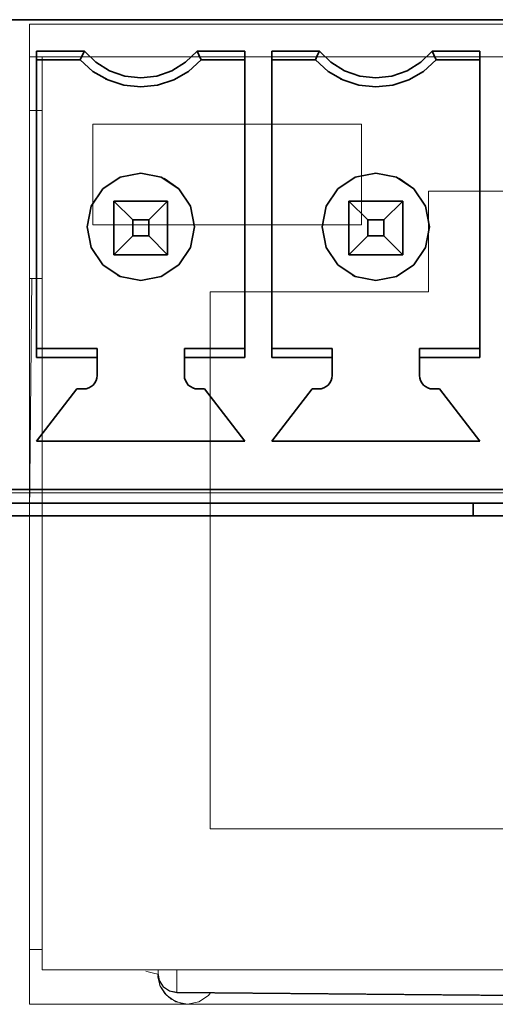
# Model space of a CAD drawing. Units: millimetres. Extents: x 21 to 594, y -420 to -50.
# Drawn here: x 443 to 445, y -206 to -201 of the extents above; entities that cross this region are included whole.
import ezdxf

# ---------------------------------------------------------------- set-up
doc = ezdxf.new("R2010")
doc.units = ezdxf.units.MM
doc.header["$MEASUREMENT"] = 0
for name, pattern in [('AI-Linetype-1852', [12.7, 6.35, -1.27, 1.27, -1.27, 1.27, -1.27]), ('AI-Linetype-679', [12.7, 6.35, -1.27, 1.27, -1.27, 1.27, -1.27]), ('AI-Linetype-680', [12.7, 6.35, -1.27, 1.27, -1.27, 1.27, -1.27]), ('AI-Linetype-681', [12.7, 6.35, -1.27, 1.27, -1.27, 1.27, -1.27]), ('AI-Linetype-682', [12.7, 6.35, -1.27, 1.27, -1.27, 1.27, -1.27]), ('AI-Linetype-683', [12.7, 6.35, -1.27, 1.27, -1.27, 1.27, -1.27]), ('AI-Linetype-684', [12.7, 6.35, -1.27, 1.27, -1.27, 1.27, -1.27])]:
    doc.linetypes.add(name, pattern=pattern)
doc.layers.add('Lag 1', color=7, linetype='Continuous', lineweight=0)

# ---------------------------------------------------------------- blocks, each defined once
blk = doc.blocks.new('Block_40')
at = {"layer": 'Lag 1', "color": 18, "linetype": 'AI-Linetype-1852', "lineweight": 18, "true_color": 0x010101}
blk.add_line((447.748, -203.6774), (440.4148, -203.6774), dxfattribs=at)
at = {"layer": 'Lag 1', "color": 18, "lineweight": 35, "true_color": 0x010101}
for points in [[(447.7481, -201.3273), (447.7481, -201.3273), (440.4149, -201.3273), (440.4149, -201.3273)], [(442.9813, -201.4829), (442.9813, -201.4829), (443.2184, -201.4829), (443.2184, -201.4829)], [(442.9813, -201.4829), (442.9813, -201.4829), (442.9813, -203.0054), (442.9813, -203.0054)], [(442.9813, -201.5273), (442.9813, -201.5273), (442.9813, -201.4829), (442.9813, -201.4829)], [(442.9813, -201.5273), (442.9813, -201.5273), (442.9813, -202.9606), (442.9813, -202.9606)], [(443.1979, -201.5273), (443.1979, -201.5273), (442.9813, -201.5273), (442.9813, -201.5273)], [(443.1979, -201.5273), (443.1979, -201.5273), (442.9813, -201.5273), (442.9813, -201.5273)], [(442.9815, -201.5273), (442.9815, -201.5273), (442.9815, -201.5273), (442.9815, -201.5273)], [(443.7775, -201.4829), (443.7775, -201.4829), (444.0146, -201.4829), (444.0146, -201.4829)], [(443.7979, -201.5273), (443.7979, -201.5273), (443.7979, -201.5273), (443.7979, -201.5273)], [(444.0146, -201.5273), (444.0146, -201.5273), (443.798, -201.5273), (443.798, -201.5273)], [(444.0146, -201.5273), (444.0146, -201.5273), (443.798, -201.5273), (443.798, -201.5273)], [(444.0146, -203.0054), (444.0146, -203.0054), (444.0146, -201.4829), (444.0146, -201.4829)], [(444.148, -201.4829), (444.148, -201.4829), (444.3854, -201.4829), (444.3854, -201.4829)], [(444.148, -201.4829), (444.148, -201.4829), (444.148, -203.0054), (444.148, -203.0054)], [(444.148, -201.5273), (444.148, -201.5273), (444.148, -201.4829), (444.148, -201.4829)], [(444.148, -201.5273), (444.148, -201.5273), (444.148, -202.9606), (444.148, -202.9606)], [(444.3646, -201.5273), (444.3646, -201.5273), (444.148, -201.5273), (444.148, -201.5273)], [(444.3646, -201.5273), (444.3646, -201.5273), (444.148, -201.5273), (444.148, -201.5273)], [(444.1481, -201.5273), (444.1481, -201.5273), (444.1481, -201.5273), (444.1481, -201.5273)], [(444.9442, -201.4829), (444.9442, -201.4829), (445.1812, -201.4829), (445.1812, -201.4829)], [(445.1812, -201.5273), (445.1812, -201.5273), (444.9646, -201.5273), (444.9646, -201.5273)], [(445.1812, -201.5273), (445.1812, -201.5273), (444.9646, -201.5273), (444.9646, -201.5273)], [(444.9648, -201.5273), (444.9648, -201.5273), (444.9648, -201.5273), (444.9648, -201.5273)], [(445.1812, -203.0054), (445.1812, -203.0054), (445.1812, -201.4829), (445.1812, -201.4829)], [(443.3223, -201.6208), (443.3223, -201.6208), (443.3223, -201.6208), (443.3223, -201.6208)], [(444.4889, -201.6208), (444.4889, -201.6208), (444.4889, -201.6208), (444.4889, -201.6208)], [(443.614, -202.1157), (443.614, -202.1157), (443.614, -202.1157), (443.614, -202.1157)], [(444.7807, -202.1157), (444.7807, -202.1157), (444.7807, -202.1157), (444.7807, -202.1157)], [(443.3648, -202.2276), (443.3648, -202.2276), (443.6315, -202.2276), (443.6315, -202.2276)], [(443.3648, -202.2276), (443.3648, -202.2276), (443.4579, -202.3207), (443.4579, -202.3207)], [(443.3648, -202.4943), (443.3648, -202.4943), (443.3648, -202.2276), (443.3648, -202.2276)], [(443.6315, -202.2276), (443.6315, -202.2276), (443.538, -202.3207), (443.538, -202.3207)], [(443.6315, -202.2276), (443.6315, -202.2276), (443.6315, -202.4943), (443.6315, -202.4943)], [(443.6315, -202.4943), (443.6315, -202.4943), (443.6315, -202.2276), (443.6315, -202.2276)], [(444.5314, -202.2276), (444.5314, -202.2276), (444.7981, -202.2276), (444.7981, -202.2276)], [(444.5314, -202.2276), (444.5314, -202.2276), (444.6246, -202.3207), (444.6246, -202.3207)], [(444.5314, -202.4943), (444.5314, -202.4943), (444.5314, -202.2276), (444.5314, -202.2276)], [(444.7981, -202.2276), (444.7981, -202.2276), (444.7047, -202.3207), (444.7047, -202.3207)], [(444.7981, -202.2276), (444.7981, -202.2276), (444.7981, -202.4943), (444.7981, -202.4943)], [(444.7981, -202.4943), (444.7981, -202.4943), (444.7981, -202.2276), (444.7981, -202.2276)], [(443.4579, -202.3207), (443.4579, -202.3207), (443.4579, -202.4008), (443.4579, -202.4008)], [(443.538, -202.3207), (443.538, -202.3207), (443.4579, -202.3207), (443.4579, -202.3207)], [(443.538, -202.4008), (443.538, -202.4008), (443.538, -202.3207), (443.538, -202.3207)], [(444.6246, -202.3207), (444.6246, -202.3207), (444.6246, -202.4008), (444.6246, -202.4008)], [(444.7047, -202.3207), (444.7047, -202.3207), (444.6246, -202.3207), (444.6246, -202.3207)], [(444.7047, -202.4008), (444.7047, -202.4008), (444.7047, -202.3207), (444.7047, -202.3207)], [(443.4579, -202.4008), (443.4579, -202.4008), (443.3648, -202.4943), (443.3648, -202.4943)], [(443.4579, -202.4008), (443.4579, -202.4008), (443.538, -202.4008), (443.538, -202.4008)], [(443.538, -202.4008), (443.538, -202.4008), (443.6315, -202.4943), (443.6315, -202.4943)], [(444.6246, -202.4008), (444.6246, -202.4008), (444.5314, -202.4943), (444.5314, -202.4943)], [(444.6246, -202.4008), (444.6246, -202.4008), (444.7047, -202.4008), (444.7047, -202.4008)], [(444.7047, -202.4008), (444.7047, -202.4008), (444.7981, -202.4943), (444.7981, -202.4943)], [(443.6315, -202.4943), (443.6315, -202.4943), (443.3648, -202.4943), (443.3648, -202.4943)], [(443.3648, -202.4943), (443.3648, -202.4943), (443.6315, -202.4943), (443.6315, -202.4943)], [(443.6313, -202.4942), (443.6313, -202.4942), (443.6313, -202.4942), (443.6313, -202.4942)], [(444.7981, -202.4943), (444.7981, -202.4943), (444.5314, -202.4943), (444.5314, -202.4943)], [(444.5314, -202.4943), (444.5314, -202.4943), (444.7981, -202.4943), (444.7981, -202.4943)], [(444.798, -202.4942), (444.798, -202.4942), (444.798, -202.4942), (444.798, -202.4942)], [(443.3823, -202.5958), (443.3823, -202.5958), (443.3823, -202.5958), (443.3823, -202.5958)], [(444.5489, -202.5958), (444.5489, -202.5958), (444.5489, -202.5958), (444.5489, -202.5958)], [(442.9813, -202.9606), (442.9813, -202.9606), (443.2812, -202.9606), (443.2812, -202.9606)], [(442.9813, -203.0054), (442.9813, -203.0054), (442.9813, -202.9606), (442.9813, -202.9606)], [(443.2812, -202.9606), (443.2812, -202.9606), (443.2812, -203.094), (443.2812, -203.094)], [(443.2812, -202.9606), (443.2812, -202.9606), (443.2812, -203.0054), (443.2812, -203.0054)], [(443.2814, -202.9606), (443.2814, -202.9606), (443.2814, -202.9606), (443.2814, -202.9606)], [(443.7148, -202.9606), (443.7148, -202.9606), (444.0146, -202.9606), (444.0146, -202.9606)], [(443.7148, -203.0054), (443.7148, -203.0054), (443.7148, -202.9606), (443.7148, -202.9606)], [(444.148, -202.9606), (444.148, -202.9606), (444.4482, -202.9606), (444.4482, -202.9606)], [(444.148, -203.0054), (444.148, -203.0054), (444.148, -202.9606), (444.148, -202.9606)], [(444.448, -202.9606), (444.448, -202.9606), (444.448, -202.9606), (444.448, -202.9606)], [(444.4482, -202.9606), (444.4482, -202.9606), (444.4482, -203.094), (444.4482, -203.094)], [(444.4482, -202.9606), (444.4482, -202.9606), (444.4482, -203.0054), (444.4482, -203.0054)], [(444.8814, -202.9606), (444.8814, -202.9606), (445.1812, -202.9606), (445.1812, -202.9606)], [(444.8814, -203.0054), (444.8814, -203.0054), (444.8814, -202.9606), (444.8814, -202.9606)], [(443.2812, -203.0054), (443.2812, -203.0054), (442.9813, -203.0054), (442.9813, -203.0054)], [(443.2812, -203.0054), (443.2812, -203.0054), (443.2812, -203.094), (443.2812, -203.094)], [(444.0146, -203.0054), (444.0146, -203.0054), (443.7148, -203.0054), (443.7148, -203.0054)], [(443.7148, -203.094), (443.7148, -203.094), (443.7148, -203.0054), (443.7148, -203.0054)], [(444.4482, -203.0054), (444.4482, -203.0054), (444.148, -203.0054), (444.148, -203.0054)], [(444.4482, -203.0054), (444.4482, -203.0054), (444.4482, -203.094), (444.4482, -203.094)], [(445.1812, -203.0054), (445.1812, -203.0054), (444.8814, -203.0054), (444.8814, -203.0054)], [(444.8814, -203.094), (444.8814, -203.094), (444.8814, -203.0054), (444.8814, -203.0054)], [(443.1814, -203.1607), (443.1814, -203.1607), (442.9813, -203.4207), (442.9813, -203.4207)], [(443.1814, -203.1607), (443.1814, -203.1607), (442.9813, -203.4207), (442.9813, -203.4207)], [(443.1812, -203.1606), (443.1812, -203.1606), (443.1812, -203.1606), (443.1812, -203.1606)], [(443.2145, -203.1607), (443.2145, -203.1607), (443.1814, -203.1607), (443.1814, -203.1607)], [(443.2145, -203.1607), (443.2145, -203.1607), (443.1814, -203.1607), (443.1814, -203.1607)], [(443.8146, -203.1607), (443.8146, -203.1607), (443.7814, -203.1607), (443.7814, -203.1607)], [(443.8146, -203.1607), (443.8146, -203.1607), (443.7814, -203.1607), (443.7814, -203.1607)], [(444.0146, -203.4207), (444.0146, -203.4207), (443.8146, -203.1607), (443.8146, -203.1607)], [(444.348, -203.1607), (444.348, -203.1607), (444.148, -203.4207), (444.148, -203.4207)], [(444.348, -203.1607), (444.348, -203.1607), (444.148, -203.4207), (444.148, -203.4207)], [(444.3815, -203.1607), (444.3815, -203.1607), (444.348, -203.1607), (444.348, -203.1607)], [(444.3815, -203.1607), (444.3815, -203.1607), (444.348, -203.1607), (444.348, -203.1607)], [(444.3482, -203.1606), (444.3482, -203.1606), (444.3482, -203.1606), (444.3482, -203.1606)], [(444.9812, -203.1607), (444.9812, -203.1607), (444.9481, -203.1607), (444.9481, -203.1607)], [(444.9812, -203.1607), (444.9812, -203.1607), (444.9481, -203.1607), (444.9481, -203.1607)], [(445.1812, -203.4207), (445.1812, -203.4207), (444.9812, -203.1607), (444.9812, -203.1607)], [(442.9813, -203.4207), (442.9813, -203.4207), (444.0146, -203.4207), (444.0146, -203.4207)], [(444.148, -203.4207), (444.148, -203.4207), (445.1812, -203.4207), (445.1812, -203.4207)], [(447.7481, -203.6609), (447.7481, -203.6609), (440.4149, -203.6609), (440.4149, -203.6609)], [(447.7481, -203.6609), (447.7481, -203.6609), (440.4149, -203.6609), (440.4149, -203.6609)], [(447.7481, -203.7276), (447.7481, -203.7276), (440.4149, -203.7276), (440.4149, -203.7276)], [(447.7481, -203.7276), (447.7481, -203.7276), (440.4149, -203.7276), (440.4149, -203.7276)], [(445.1481, -203.7904), (445.1481, -203.7904), (445.1481, -203.7276), (445.1481, -203.7276)], [(445.1481, -203.7904), (445.1481, -203.7904), (445.1481, -203.7276), (445.1481, -203.7276)], [(445.1481, -203.7904), (445.1481, -203.7904), (445.1481, -203.7276), (445.1481, -203.7276)], [(440.2131, -203.7904), (440.2131, -203.7904), (447.9463, -203.7904), (447.9463, -203.7904)]]:
    blk.add_open_spline(points, degree=3, dxfattribs=at)
for points, knots in [([(443.1979, -201.5273), (443.1979, -201.5273), (443.2092, -201.5023), (443.2092, -201.5023), (443.2092, -201.5023), (443.2184, -201.4829), (443.2184, -201.4829)], [0, 0, 0, 0, 1, 1, 1, 2, 2, 2, 2]), ([(443.798, -201.5273), (443.798, -201.5273), (443.7352, -201.5838), (443.7352, -201.5838), (443.7352, -201.5838), (443.6622, -201.6261), (443.6622, -201.6261), (443.6622, -201.6261), (443.5818, -201.6518), (443.5818, -201.6518), (443.5818, -201.6518), (443.4981, -201.6607), (443.4981, -201.6607), (443.4981, -201.6607), (443.4142, -201.6518), (443.4142, -201.6518), (443.4142, -201.6518), (443.3338, -201.6261), (443.3338, -201.6261), (443.3338, -201.6261), (443.2607, -201.5838), (443.2607, -201.5838), (443.2607, -201.5838), (443.1979, -201.5273), (443.1979, -201.5273)], [0, 0, 0, 0, 1, 1, 1, 2, 2, 2, 3, 3, 3, 4, 4, 4, 5, 5, 5, 6, 6, 6, 7, 7, 7, 8, 8, 8, 8]), ([(443.2184, -201.4829), (443.2184, -201.4829), (443.2755, -201.5389), (443.2755, -201.5389), (443.2755, -201.5389), (443.3433, -201.5809), (443.3433, -201.5809), (443.3433, -201.5809), (443.4188, -201.6074), (443.4188, -201.6074), (443.4188, -201.6074), (443.4981, -201.6162), (443.4981, -201.6162), (443.4981, -201.6162), (443.5775, -201.6074), (443.5775, -201.6074), (443.5775, -201.6074), (443.653, -201.5809), (443.653, -201.5809), (443.653, -201.5809), (443.7207, -201.5389), (443.7207, -201.5389), (443.7207, -201.5389), (443.7775, -201.4829), (443.7775, -201.4829)], [0, 0, 0, 0, 1, 1, 1, 2, 2, 2, 3, 3, 3, 4, 4, 4, 5, 5, 5, 6, 6, 6, 7, 7, 7, 8, 8, 8, 8]), ([(443.798, -201.5273), (443.798, -201.5273), (443.7352, -201.5838), (443.7352, -201.5838), (443.7352, -201.5838), (443.6622, -201.6261), (443.6622, -201.6261), (443.6622, -201.6261), (443.5818, -201.6518), (443.5818, -201.6518), (443.5818, -201.6518), (443.4981, -201.6607), (443.4981, -201.6607), (443.4981, -201.6607), (443.4142, -201.6518), (443.4142, -201.6518), (443.4142, -201.6518), (443.3338, -201.6261), (443.3338, -201.6261), (443.3338, -201.6261), (443.3224, -201.6208), (443.3224, -201.6208)], [0, 0, 0, 0, 1, 1, 1, 2, 2, 2, 3, 3, 3, 4, 4, 4, 5, 5, 5, 6, 6, 6, 7, 7, 7, 7]), ([(443.798, -201.5273), (443.798, -201.5273), (443.7867, -201.5023), (443.7867, -201.5023), (443.7867, -201.5023), (443.7775, -201.4829), (443.7775, -201.4829)], [0, 0, 0, 0, 1, 1, 1, 2, 2, 2, 2]), ([(444.3646, -201.5273), (444.3646, -201.5273), (444.3759, -201.5023), (444.3759, -201.5023), (444.3759, -201.5023), (444.3854, -201.4829), (444.3854, -201.4829)], [0, 0, 0, 0, 1, 1, 1, 2, 2, 2, 2]), ([(444.9646, -201.5273), (444.9646, -201.5273), (444.9018, -201.5838), (444.9018, -201.5838), (444.9018, -201.5838), (444.8288, -201.6261), (444.8288, -201.6261), (444.8288, -201.6261), (444.7484, -201.6518), (444.7484, -201.6518), (444.7484, -201.6518), (444.6648, -201.6607), (444.6648, -201.6607), (444.6648, -201.6607), (444.5808, -201.6518), (444.5808, -201.6518), (444.5808, -201.6518), (444.5004, -201.6261), (444.5004, -201.6261), (444.5004, -201.6261), (444.4274, -201.5838), (444.4274, -201.5838), (444.4274, -201.5838), (444.3646, -201.5273), (444.3646, -201.5273)], [0, 0, 0, 0, 1, 1, 1, 2, 2, 2, 3, 3, 3, 4, 4, 4, 5, 5, 5, 6, 6, 6, 7, 7, 7, 8, 8, 8, 8]), ([(444.3854, -201.4829), (444.3854, -201.4829), (444.4422, -201.5389), (444.4422, -201.5389), (444.4422, -201.5389), (444.5099, -201.5809), (444.5099, -201.5809), (444.5099, -201.5809), (444.5854, -201.6074), (444.5854, -201.6074), (444.5854, -201.6074), (444.6648, -201.6162), (444.6648, -201.6162), (444.6648, -201.6162), (444.7441, -201.6074), (444.7441, -201.6074), (444.7441, -201.6074), (444.8196, -201.5809), (444.8196, -201.5809), (444.8196, -201.5809), (444.8874, -201.5389), (444.8874, -201.5389), (444.8874, -201.5389), (444.9442, -201.4829), (444.9442, -201.4829)], [0, 0, 0, 0, 1, 1, 1, 2, 2, 2, 3, 3, 3, 4, 4, 4, 5, 5, 5, 6, 6, 6, 7, 7, 7, 8, 8, 8, 8]), ([(444.9646, -201.5273), (444.9646, -201.5273), (444.9018, -201.5838), (444.9018, -201.5838), (444.9018, -201.5838), (444.8288, -201.6261), (444.8288, -201.6261), (444.8288, -201.6261), (444.7484, -201.6518), (444.7484, -201.6518), (444.7484, -201.6518), (444.6648, -201.6607), (444.6648, -201.6607), (444.6648, -201.6607), (444.5808, -201.6518), (444.5808, -201.6518), (444.5808, -201.6518), (444.5004, -201.6261), (444.5004, -201.6261), (444.5004, -201.6261), (444.4891, -201.6208), (444.4891, -201.6208)], [0, 0, 0, 0, 1, 1, 1, 2, 2, 2, 3, 3, 3, 4, 4, 4, 5, 5, 5, 6, 6, 6, 7, 7, 7, 7]), ([(444.9646, -201.5273), (444.9646, -201.5273), (444.9533, -201.5023), (444.9533, -201.5023), (444.9533, -201.5023), (444.9442, -201.4829), (444.9442, -201.4829)], [0, 0, 0, 0, 1, 1, 1, 2, 2, 2, 2]), ([(443.4981, -202.0893), (443.4981, -202.0893), (443.3958, -202.1094), (443.3958, -202.1094), (443.3958, -202.1094), (443.3094, -202.1672), (443.3094, -202.1672), (443.3094, -202.1672), (443.2516, -202.2537), (443.2516, -202.2537), (443.2516, -202.2537), (443.2314, -202.3556), (443.2314, -202.3556), (443.2314, -202.3556), (443.2516, -202.4579), (443.2516, -202.4579), (443.2516, -202.4579), (443.3094, -202.5444), (443.3094, -202.5444), (443.3094, -202.5444), (443.3958, -202.6022), (443.3958, -202.6022), (443.3958, -202.6022), (443.4981, -202.6223), (443.4981, -202.6223), (443.4981, -202.6223), (443.6001, -202.6022), (443.6001, -202.6022), (443.6001, -202.6022), (443.6865, -202.5444), (443.6865, -202.5444), (443.6865, -202.5444), (443.7444, -202.4579), (443.7444, -202.4579), (443.7444, -202.4579), (443.7648, -202.3556), (443.7648, -202.3556), (443.7648, -202.3556), (443.7444, -202.2537), (443.7444, -202.2537), (443.7444, -202.2537), (443.6865, -202.1672), (443.6865, -202.1672), (443.6865, -202.1672), (443.6001, -202.1094), (443.6001, -202.1094), (443.6001, -202.1094), (443.4981, -202.0893), (443.4981, -202.0893)], [0, 0, 0, 0, 1, 1, 1, 2, 2, 2, 3, 3, 3, 4, 4, 4, 5, 5, 5, 6, 6, 6, 7, 7, 7, 8, 8, 8, 9, 9, 9, 10, 10, 10, 11, 11, 11, 12, 12, 12, 13, 13, 13, 14, 14, 14, 15, 15, 15, 16, 16, 16, 16]), ([(443.3821, -202.5959), (443.3821, -202.5959), (443.3958, -202.6022), (443.3958, -202.6022), (443.3958, -202.6022), (443.4981, -202.6223), (443.4981, -202.6223), (443.4981, -202.6223), (443.6001, -202.6022), (443.6001, -202.6022), (443.6001, -202.6022), (443.6865, -202.5444), (443.6865, -202.5444), (443.6865, -202.5444), (443.7444, -202.4579), (443.7444, -202.4579), (443.7444, -202.4579), (443.7648, -202.3556), (443.7648, -202.3556), (443.7648, -202.3556), (443.7444, -202.2537), (443.7444, -202.2537), (443.7444, -202.2537), (443.6865, -202.1672), (443.6865, -202.1672), (443.6865, -202.1672), (443.6139, -202.1157), (443.6139, -202.1157)], [0, 0, 0, 0, 1, 1, 1, 2, 2, 2, 3, 3, 3, 4, 4, 4, 5, 5, 5, 6, 6, 6, 7, 7, 7, 8, 8, 8, 9, 9, 9, 9]), ([(444.6648, -202.0893), (444.6648, -202.0893), (444.5628, -202.1094), (444.5628, -202.1094), (444.5628, -202.1094), (444.476, -202.1672), (444.476, -202.1672), (444.476, -202.1672), (444.4182, -202.2537), (444.4182, -202.2537), (444.4182, -202.2537), (444.3981, -202.3556), (444.3981, -202.3556), (444.3981, -202.3556), (444.4182, -202.4579), (444.4182, -202.4579), (444.4182, -202.4579), (444.476, -202.5444), (444.476, -202.5444), (444.476, -202.5444), (444.5628, -202.6022), (444.5628, -202.6022), (444.5628, -202.6022), (444.6648, -202.6223), (444.6648, -202.6223), (444.6648, -202.6223), (444.7667, -202.6022), (444.7667, -202.6022), (444.7667, -202.6022), (444.8531, -202.5444), (444.8531, -202.5444), (444.8531, -202.5444), (444.911, -202.4579), (444.911, -202.4579), (444.911, -202.4579), (444.9315, -202.3556), (444.9315, -202.3556), (444.9315, -202.3556), (444.911, -202.2537), (444.911, -202.2537), (444.911, -202.2537), (444.8531, -202.1672), (444.8531, -202.1672), (444.8531, -202.1672), (444.7667, -202.1094), (444.7667, -202.1094), (444.7667, -202.1094), (444.6648, -202.0893), (444.6648, -202.0893)], [0, 0, 0, 0, 1, 1, 1, 2, 2, 2, 3, 3, 3, 4, 4, 4, 5, 5, 5, 6, 6, 6, 7, 7, 7, 8, 8, 8, 9, 9, 9, 10, 10, 10, 11, 11, 11, 12, 12, 12, 13, 13, 13, 14, 14, 14, 15, 15, 15, 16, 16, 16, 16]), ([(444.5487, -202.5959), (444.5487, -202.5959), (444.5628, -202.6022), (444.5628, -202.6022), (444.5628, -202.6022), (444.6648, -202.6223), (444.6648, -202.6223), (444.6648, -202.6223), (444.7667, -202.6022), (444.7667, -202.6022), (444.7667, -202.6022), (444.8531, -202.5444), (444.8531, -202.5444), (444.8531, -202.5444), (444.911, -202.4579), (444.911, -202.4579), (444.911, -202.4579), (444.9315, -202.3556), (444.9315, -202.3556), (444.9315, -202.3556), (444.911, -202.2537), (444.911, -202.2537), (444.911, -202.2537), (444.8531, -202.1672), (444.8531, -202.1672), (444.8531, -202.1672), (444.7805, -202.1157), (444.7805, -202.1157)], [0, 0, 0, 0, 1, 1, 1, 2, 2, 2, 3, 3, 3, 4, 4, 4, 5, 5, 5, 6, 6, 6, 7, 7, 7, 8, 8, 8, 9, 9, 9, 9]), ([(443.2812, -203.094), (443.2812, -203.094), (443.2801, -203.107), (443.2801, -203.107), (443.2801, -203.107), (443.2762, -203.1197), (443.2762, -203.1197), (443.2762, -203.1197), (443.2702, -203.131), (443.2702, -203.131), (443.2702, -203.131), (443.2618, -203.1413), (443.2618, -203.1413), (443.2618, -203.1413), (443.2516, -203.1494), (443.2516, -203.1494), (443.2516, -203.1494), (443.2403, -203.1557), (443.2403, -203.1557), (443.2403, -203.1557), (443.2276, -203.1596), (443.2276, -203.1596), (443.2276, -203.1596), (443.2145, -203.1607), (443.2145, -203.1607)], [0, 0, 0, 0, 1, 1, 1, 2, 2, 2, 3, 3, 3, 4, 4, 4, 5, 5, 5, 6, 6, 6, 7, 7, 7, 8, 8, 8, 8]), ([(443.2812, -203.094), (443.2812, -203.094), (443.2801, -203.107), (443.2801, -203.107), (443.2801, -203.107), (443.2762, -203.1197), (443.2762, -203.1197), (443.2762, -203.1197), (443.2702, -203.131), (443.2702, -203.131), (443.2702, -203.131), (443.2618, -203.1413), (443.2618, -203.1413), (443.2618, -203.1413), (443.2516, -203.1494), (443.2516, -203.1494), (443.2516, -203.1494), (443.2403, -203.1557), (443.2403, -203.1557), (443.2403, -203.1557), (443.2276, -203.1596), (443.2276, -203.1596), (443.2276, -203.1596), (443.2145, -203.1607), (443.2145, -203.1607)], [0, 0, 0, 0, 1, 1, 1, 2, 2, 2, 3, 3, 3, 4, 4, 4, 5, 5, 5, 6, 6, 6, 7, 7, 7, 8, 8, 8, 8]), ([(443.7814, -203.1607), (443.7814, -203.1607), (443.7684, -203.1596), (443.7684, -203.1596), (443.7684, -203.1596), (443.756, -203.1557), (443.756, -203.1557), (443.756, -203.1557), (443.7444, -203.1494), (443.7444, -203.1494), (443.7444, -203.1494), (443.7341, -203.1413), (443.7341, -203.1413), (443.7341, -203.1413), (443.726, -203.131), (443.726, -203.131), (443.726, -203.131), (443.7197, -203.1197), (443.7197, -203.1197), (443.7197, -203.1197), (443.7158, -203.107), (443.7158, -203.107), (443.7158, -203.107), (443.7148, -203.094), (443.7148, -203.094)], [0, 0, 0, 0, 1, 1, 1, 2, 2, 2, 3, 3, 3, 4, 4, 4, 5, 5, 5, 6, 6, 6, 7, 7, 7, 8, 8, 8, 8]), ([(444.4482, -203.094), (444.4482, -203.094), (444.4467, -203.107), (444.4467, -203.107), (444.4467, -203.107), (444.4429, -203.1197), (444.4429, -203.1197), (444.4429, -203.1197), (444.4369, -203.131), (444.4369, -203.131), (444.4369, -203.131), (444.4284, -203.1413), (444.4284, -203.1413), (444.4284, -203.1413), (444.4185, -203.1494), (444.4185, -203.1494), (444.4185, -203.1494), (444.4069, -203.1557), (444.4069, -203.1557), (444.4069, -203.1557), (444.3942, -203.1596), (444.3942, -203.1596), (444.3942, -203.1596), (444.3815, -203.1607), (444.3815, -203.1607)], [0, 0, 0, 0, 1, 1, 1, 2, 2, 2, 3, 3, 3, 4, 4, 4, 5, 5, 5, 6, 6, 6, 7, 7, 7, 8, 8, 8, 8]), ([(444.4482, -203.094), (444.4482, -203.094), (444.4467, -203.107), (444.4467, -203.107), (444.4467, -203.107), (444.4429, -203.1197), (444.4429, -203.1197), (444.4429, -203.1197), (444.4369, -203.131), (444.4369, -203.131), (444.4369, -203.131), (444.4284, -203.1413), (444.4284, -203.1413), (444.4284, -203.1413), (444.4185, -203.1494), (444.4185, -203.1494), (444.4185, -203.1494), (444.4069, -203.1557), (444.4069, -203.1557), (444.4069, -203.1557), (444.3942, -203.1596), (444.3942, -203.1596), (444.3942, -203.1596), (444.3815, -203.1607), (444.3815, -203.1607)], [0, 0, 0, 0, 1, 1, 1, 2, 2, 2, 3, 3, 3, 4, 4, 4, 5, 5, 5, 6, 6, 6, 7, 7, 7, 8, 8, 8, 8]), ([(444.9481, -203.1607), (444.9481, -203.1607), (444.935, -203.1596), (444.935, -203.1596), (444.935, -203.1596), (444.9226, -203.1557), (444.9226, -203.1557), (444.9226, -203.1557), (444.911, -203.1494), (444.911, -203.1494), (444.911, -203.1494), (444.9008, -203.1413), (444.9008, -203.1413), (444.9008, -203.1413), (444.8927, -203.131), (444.8927, -203.131), (444.8927, -203.131), (444.8863, -203.1197), (444.8863, -203.1197), (444.8863, -203.1197), (444.8828, -203.107), (444.8828, -203.107), (444.8828, -203.107), (444.8814, -203.094), (444.8814, -203.094)], [0, 0, 0, 0, 1, 1, 1, 2, 2, 2, 3, 3, 3, 4, 4, 4, 5, 5, 5, 6, 6, 6, 7, 7, 7, 8, 8, 8, 8]), ([(443.7814, -203.1607), (443.7814, -203.1607), (443.7684, -203.1596), (443.7684, -203.1596), (443.7684, -203.1596), (443.756, -203.1557), (443.756, -203.1557), (443.756, -203.1557), (443.7525, -203.1543), (443.7525, -203.1543)], [0, 0, 0, 0, 1, 1, 1, 2, 2, 2, 3, 3, 3, 3]), ([(444.9481, -203.1607), (444.9481, -203.1607), (444.935, -203.1596), (444.935, -203.1596), (444.935, -203.1596), (444.9226, -203.1557), (444.9226, -203.1557), (444.9226, -203.1557), (444.9191, -203.1543), (444.9191, -203.1543)], [0, 0, 0, 0, 1, 1, 1, 2, 2, 2, 3, 3, 3, 3])]:
    blk.add_open_spline(points, degree=3, knots=knots, dxfattribs=at)
at = {"layer": 'Lag 1', "color": 18, "linetype": 'AI-Linetype-683', "lineweight": 18, "true_color": 0x010101}
blk.add_open_spline([(443.2812, -203.0941), (443.2812, -203.0941), (443.2812, -203.0941), (443.2812, -203.0941)], degree=3, dxfattribs=at)
at = {"layer": 'Lag 1', "color": 18, "linetype": 'AI-Linetype-680', "lineweight": 18, "true_color": 0x010101}
blk.add_open_spline([(444.4482, -203.0941), (444.4482, -203.0941), (444.4482, -203.0941), (444.4482, -203.0941)], degree=3, dxfattribs=at)
at = {"layer": 'Lag 1', "color": 18, "linetype": 'AI-Linetype-684', "lineweight": 18, "true_color": 0x010101}
blk.add_open_spline([(443.2145, -203.1608), (443.2145, -203.1608), (443.2145, -203.1608), (443.2145, -203.1608)], degree=3, dxfattribs=at)
at = {"layer": 'Lag 1', "color": 18, "linetype": 'AI-Linetype-682', "lineweight": 18, "true_color": 0x010101}
blk.add_open_spline([(443.7814, -203.1608), (443.7814, -203.1608), (443.7814, -203.1608), (443.7814, -203.1608)], degree=3, dxfattribs=at)
at = {"layer": 'Lag 1', "color": 18, "linetype": 'AI-Linetype-681', "lineweight": 18, "true_color": 0x010101}
blk.add_open_spline([(444.3815, -203.1608), (444.3815, -203.1608), (444.3815, -203.1608), (444.3815, -203.1608)], degree=3, dxfattribs=at)
at = {"layer": 'Lag 1', "color": 18, "linetype": 'AI-Linetype-679', "lineweight": 18, "true_color": 0x010101}
blk.add_open_spline([(444.9481, -203.1608), (444.9481, -203.1608), (444.9481, -203.1608), (444.9481, -203.1608)], degree=3, dxfattribs=at)

msp = doc.modelspace()

# ---------------------------------------------------------------- linework, layer by layer
at = {"layer": 'Lag 1', "color": 250, "lineweight": 18, "true_color": 0x1d1d1b}
for q in [(448.0164, -206.1944), (443.6766, -206.1595)]:
    msp.add_line((443.6766, -206.1566), q, dxfattribs=at)
for points in [[(443.5825, -206.066), (443.562, -206.0625), (443.5342, -206.055)], [(443.5848, -206.0633), (443.5915, -206.0989), (443.6112, -206.1289), (443.6412, -206.1493), (443.6765, -206.1568)], [(443.6776, -206.0456), (443.6772, -206.0798), (443.6768, -206.1123), (443.6768, -206.1366), (443.6765, -206.1515), (443.6765, -206.1567)]]:
    msp.add_lwpolyline(points, dxfattribs=at)
for points in [[(448.5795, -201.3498), (448.5795, -201.3498), (442.9464, -201.3498), (442.9464, -201.3498)], [(442.9464, -206.2164), (442.9464, -206.2164), (442.9464, -201.3498), (442.9464, -201.3498)], [(443.0081, -201.5121), (443.0081, -201.5121), (442.9464, -201.5121), (442.9464, -201.5121)], [(443.0081, -201.5121), (443.0081, -201.5121), (443.0081, -206.0457), (443.0081, -206.0457)], [(443.0081, -201.5121), (443.0081, -201.5121), (448.5114, -201.5121), (448.5114, -201.5121)], [(443.0081, -201.7788), (443.0081, -201.7788), (442.9464, -201.7788), (442.9464, -201.7788)], [(443.2596, -201.8455), (443.2596, -201.8455), (444.5931, -201.8455), (444.5931, -201.8455)], [(443.2596, -201.8455), (443.2596, -201.8455), (443.2596, -202.3457), (443.2596, -202.3457)], [(444.5931, -201.8455), (444.5931, -201.8455), (444.5931, -202.3457), (444.5931, -202.3457)], [(444.9265, -202.1789), (444.9265, -202.1789), (446.593, -202.1789), (446.593, -202.1789)], [(444.9265, -202.6791), (444.9265, -202.6791), (444.9265, -202.1789), (444.9265, -202.1789)], [(443.2596, -202.3457), (443.2596, -202.3457), (444.5931, -202.3457), (444.5931, -202.3457)], [(442.9464, -203.7833), (442.9464, -203.7833), (442.9566, -202.6124), (442.9566, -202.6124)], [(443.0081, -202.6124), (443.0081, -202.6124), (442.9464, -202.6124), (442.9464, -202.6124)], [(443.8431, -202.6791), (443.8431, -202.6791), (444.9265, -202.6791), (444.9265, -202.6791)], [(443.8431, -205.3457), (443.8431, -205.3457), (443.8431, -202.6791), (443.8431, -202.6791)], [(447.7597, -205.3457), (447.7597, -205.3457), (443.8431, -205.3457), (443.8431, -205.3457)], [(442.9464, -205.9444), (442.9464, -205.9444), (443.0081, -205.9448), (443.0081, -205.9448)], [(443.0081, -206.0457), (443.0081, -206.0457), (448.5114, -206.0457), (448.5114, -206.0457)], [(443.5341, -206.0552), (443.5341, -206.0552), (443.5239, -206.0524), (443.5239, -206.0524)], [(443.5849, -206.0633), (443.5849, -206.0633), (443.5849, -206.0661), (443.5849, -206.0661)], [(443.6766, -206.1593), (443.6766, -206.1593), (448.0165, -206.1974), (448.0165, -206.1974)], [(448.5795, -206.2164), (448.5795, -206.2164), (442.9464, -206.2164), (442.9464, -206.2164)]]:
    msp.add_open_spline(points, degree=3, dxfattribs=at)
for points, knots in [([(443.8431, -206.1607), (443.8431, -206.1607), (443.8346, -206.173), (443.8346, -206.173), (443.8346, -206.173), (443.7863, -206.2048), (443.7863, -206.2048), (443.7863, -206.2048), (443.7295, -206.2157), (443.7295, -206.2157), (443.7295, -206.2157), (443.6727, -206.2037), (443.6727, -206.2037), (443.6727, -206.2037), (443.6251, -206.1713), (443.6251, -206.1713), (443.6251, -206.1713), (443.5934, -206.1229), (443.5934, -206.1229), (443.5934, -206.1229), (443.5824, -206.0661), (443.5824, -206.0661)], [0, 0, 0, 0, 1, 1, 1, 2, 2, 2, 3, 3, 3, 4, 4, 4, 5, 5, 5, 6, 6, 6, 7, 7, 7, 7]), ([(443.5842, -206.0629), (443.5842, -206.0629), (443.5831, -206.082), (443.5831, -206.082), (443.5831, -206.082), (443.5948, -206.1264), (443.5948, -206.1264), (443.5948, -206.1264), (443.6177, -206.1635), (443.6177, -206.1635), (443.6177, -206.1635), (443.6491, -206.191), (443.6491, -206.191), (443.6491, -206.191), (443.7006, -206.2125), (443.7006, -206.2125), (443.7006, -206.2125), (443.7341, -206.2154), (443.7341, -206.2154)], [0, 0, 0, 0, 1, 1, 1, 2, 2, 2, 3, 3, 3, 4, 4, 4, 5, 5, 5, 6, 6, 6, 6]), ([(443.5849, -206.0457), (443.5849, -206.0457), (443.5849, -206.0502), (443.5849, -206.0502), (443.5849, -206.0502), (443.5849, -206.0598), (443.5849, -206.0598), (443.5849, -206.0598), (443.5849, -206.0633), (443.5849, -206.0633)], [0, 0, 0, 0, 1, 1, 1, 2, 2, 2, 3, 3, 3, 3]), ([(443.5849, -206.0661), (443.5849, -206.0661), (443.5916, -206.1014), (443.5916, -206.1014), (443.5916, -206.1014), (443.6113, -206.1317), (443.6113, -206.1317), (443.6113, -206.1317), (443.6413, -206.1518), (443.6413, -206.1518), (443.6413, -206.1518), (443.6766, -206.1593), (443.6766, -206.1593)], [0, 0, 0, 0, 1, 1, 1, 2, 2, 2, 3, 3, 3, 4, 4, 4, 4])]:
    msp.add_open_spline(points, degree=3, knots=knots, dxfattribs=at)

# ---------------------------------------------------------------- block references
at = {"layer": 'Lag 1'}
msp.add_blockref('Block_40', (0, 0), dxfattribs=at)

doc.saveas('drawing.dxf')
